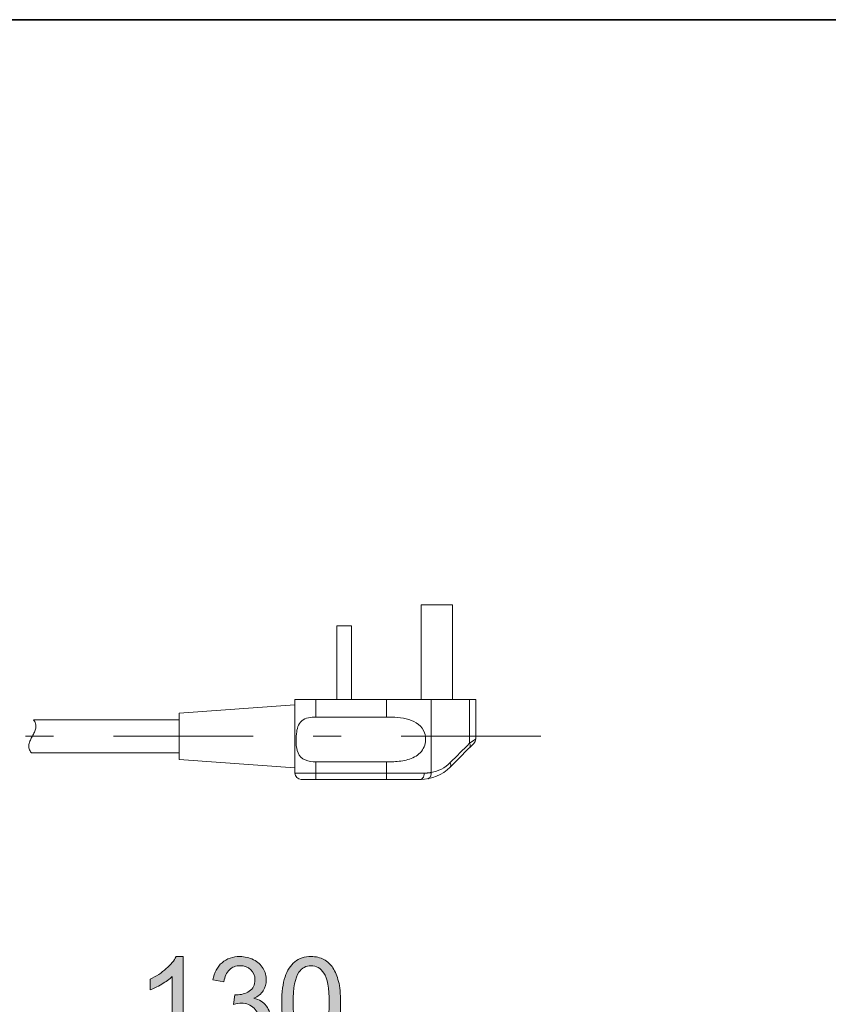
# Model space of a CAD drawing. Units: millimetres. Extents: x 0 to 250, y -250 to 0.
# Drawn here: x 88 to 123, y -42 to 0 of the extents above; entities that cross this region are included whole.
import ezdxf

# ---------------------------------------------------------------- set-up
doc = ezdxf.new("R2010")
doc.units = ezdxf.units.MM
doc.header["$MEASUREMENT"] = 0
doc.linetypes.add('AI-Linetype-7', pattern=[12.270429, 5.964792, -2.556339, 1.192958, -2.556339])
doc.layers.add('Layer 1', color=7, linetype='Continuous', lineweight=0)

# ---------------------------------------------------------------- blocks, each defined once
blk = doc.blocks.new('Block_16')
at = {"layer": 'Layer 1', "true_color": 0x000000, "transparency": 33554687}
h = blk.add_hatch(color=18, dxfattribs=at)
h.dxf.hatch_style = 2
edge = h.paths.add_edge_path()
edge.add_spline(control_points=[(95.474, -43.81), (95.474, -43.81), (95.002, -43.81), (95.002, -43.81), (95.002, -43.81), (95.002, -40.799), (95.002, -40.799), (94.888, -40.907), (94.739, -41.016), (94.554, -41.124), (94.369, -41.233), (94.204, -41.314), (94.057, -41.368), (94.057, -41.368), (94.057, -40.912), (94.057, -40.912), (94.321, -40.787), (94.552, -40.637), (94.75, -40.46), (94.948, -40.283), (95.088, -40.112), (95.17, -39.945), (95.17, -39.945), (95.474, -39.945), (95.474, -39.945), (95.474, -39.945), (95.474, -43.81), (95.474, -43.81)], knot_values=[0, 0, 0, 0, 1, 1, 1, 2, 2, 2, 3, 3, 3, 4, 4, 4, 5, 5, 5, 6, 6, 6, 7, 7, 7, 8, 8, 8, 9, 9, 9, 9], degree=3, periodic=0)
h = blk.add_hatch(color=18, dxfattribs=at)
h.dxf.hatch_style = 2
edge = h.paths.add_edge_path()
edge.add_spline(control_points=[(96.688, -42.794), (96.688, -42.794), (97.16, -42.731), (97.16, -42.731), (97.215, -42.999), (97.307, -43.192), (97.437, -43.31), (97.568, -43.428), (97.727, -43.487), (97.914, -43.487), (98.136, -43.487), (98.324, -43.41), (98.477, -43.256), (98.63, -43.102), (98.707, -42.911), (98.707, -42.684), (98.707, -42.467), (98.636, -42.288), (98.494, -42.147), (98.352, -42.006), (98.172, -41.935), (97.953, -41.935), (97.864, -41.935), (97.753, -41.953), (97.62, -41.988), (97.62, -41.988), (97.672, -41.573), (97.672, -41.573), (97.704, -41.577), (97.729, -41.578), (97.748, -41.578), (97.95, -41.578), (98.131, -41.526), (98.292, -41.421), (98.453, -41.316), (98.534, -41.154), (98.534, -40.935), (98.534, -40.762), (98.475, -40.618), (98.357, -40.505), (98.24, -40.391), (98.089, -40.334), (97.903, -40.334), (97.719, -40.334), (97.566, -40.392), (97.444, -40.507), (97.321, -40.623), (97.242, -40.796), (97.208, -41.027), (97.208, -41.027), (96.735, -40.943), (96.735, -40.943), (96.793, -40.626), (96.924, -40.381), (97.129, -40.207), (97.334, -40.032), (97.588, -39.945), (97.893, -39.945), (98.103, -39.945), (98.296, -39.99), (98.473, -40.08), (98.65, -40.171), (98.785, -40.294), (98.879, -40.449), (98.972, -40.605), (99.019, -40.771), (99.019, -40.946), (99.019, -41.112), (98.975, -41.263), (98.885, -41.4), (98.796, -41.536), (98.664, -41.645), (98.489, -41.725), (98.716, -41.778), (98.893, -41.887), (99.019, -42.052), (99.145, -42.218), (99.208, -42.425), (99.208, -42.673), (99.208, -43.009), (99.086, -43.294), (98.841, -43.528), (98.596, -43.762), (98.286, -43.878), (97.911, -43.878), (97.573, -43.878), (97.293, -43.778), (97.07, -43.576), (96.846, -43.375), (96.719, -43.115), (96.688, -42.794)], knot_values=[0, 0, 0, 0, 1, 1, 1, 2, 2, 2, 3, 3, 3, 4, 4, 4, 5, 5, 5, 6, 6, 6, 7, 7, 7, 8, 8, 8, 9, 9, 9, 10, 10, 10, 11, 11, 11, 12, 12, 12, 13, 13, 13, 14, 14, 14, 15, 15, 15, 16, 16, 16, 17, 17, 17, 18, 18, 18, 19, 19, 19, 20, 20, 20, 21, 21, 21, 22, 22, 22, 23, 23, 23, 24, 24, 24, 25, 25, 25, 26, 26, 26, 27, 27, 27, 28, 28, 28, 29, 29, 29, 30, 30, 30, 30], degree=3, periodic=0)
h = blk.add_hatch(color=18, dxfattribs=at)
h.dxf.hatch_style = 2
edge = h.paths.add_edge_path()
edge.add_spline(control_points=[(100.162, -41.912), (100.162, -42.544), (100.235, -42.964), (100.383, -43.174), (100.531, -43.383), (100.714, -43.487), (100.931, -43.487), (101.148, -43.487), (101.33, -43.382), (101.478, -43.172), (101.626, -42.962), (101.7, -42.542), (101.7, -41.912), (101.7, -41.278), (101.626, -40.857), (101.478, -40.649), (101.33, -40.441), (101.146, -40.336), (100.925, -40.336), (100.708, -40.336), (100.535, -40.428), (100.406, -40.612), (100.243, -40.847), (100.162, -41.28), (100.162, -41.912)], knot_values=[0, 0, 0, 0, 1, 1, 1, 2, 2, 2, 3, 3, 3, 4, 4, 4, 5, 5, 5, 6, 6, 6, 7, 7, 7, 8, 8, 8, 8], degree=3, periodic=0)
edge = h.paths.add_edge_path()
edge.add_spline(control_points=[(99.676, -41.912), (99.676, -41.457), (99.722, -41.091), (99.816, -40.813), (99.91, -40.536), (100.049, -40.322), (100.234, -40.171), (100.418, -40.02), (100.651, -39.945), (100.931, -39.945), (101.137, -39.945), (101.319, -39.987), (101.474, -40.07), (101.63, -40.153), (101.759, -40.273), (101.86, -40.43), (101.962, -40.586), (102.041, -40.777), (102.099, -41.002), (102.157, -41.227), (102.186, -41.53), (102.186, -41.912), (102.186, -42.363), (102.14, -42.728), (102.047, -43.005), (101.954, -43.283), (101.815, -43.497), (101.63, -43.649), (101.446, -43.8), (101.213, -43.876), (100.931, -43.876), (100.56, -43.876), (100.268, -43.743), (100.056, -43.477), (99.803, -43.156), (99.676, -42.635), (99.676, -41.912)], knot_values=[0, 0, 0, 0, 1, 1, 1, 2, 2, 2, 3, 3, 3, 4, 4, 4, 5, 5, 5, 6, 6, 6, 7, 7, 7, 8, 8, 8, 9, 9, 9, 10, 10, 10, 11, 11, 11, 12, 12, 12, 12], degree=3, periodic=0)
at = {"layer": 'Layer 1'}
for points, knots in [([(95.474, -43.81), (95.474, -43.81), (95.002, -43.81), (95.002, -43.81), (95.002, -43.81), (95.002, -40.799), (95.002, -40.799), (94.888, -40.907), (94.739, -41.016), (94.554, -41.124), (94.369, -41.233), (94.204, -41.314), (94.057, -41.368), (94.057, -41.368), (94.057, -40.912), (94.057, -40.912), (94.321, -40.787), (94.552, -40.637), (94.75, -40.46), (94.948, -40.283), (95.088, -40.112), (95.17, -39.945), (95.17, -39.945), (95.474, -39.945), (95.474, -39.945), (95.474, -39.945), (95.474, -43.81), (95.474, -43.81)], [0, 0, 0, 0, 1, 1, 1, 2, 2, 2, 3, 3, 3, 4, 4, 4, 5, 5, 5, 6, 6, 6, 7, 7, 7, 8, 8, 8, 9, 9, 9, 9]), ([(96.688, -42.794), (96.688, -42.794), (97.16, -42.731), (97.16, -42.731), (97.215, -42.999), (97.307, -43.192), (97.437, -43.31), (97.568, -43.428), (97.727, -43.487), (97.914, -43.487), (98.136, -43.487), (98.324, -43.41), (98.477, -43.256), (98.63, -43.102), (98.707, -42.911), (98.707, -42.684), (98.707, -42.467), (98.636, -42.288), (98.494, -42.147), (98.352, -42.006), (98.172, -41.935), (97.953, -41.935), (97.864, -41.935), (97.753, -41.953), (97.62, -41.988), (97.62, -41.988), (97.672, -41.573), (97.672, -41.573), (97.704, -41.577), (97.729, -41.578), (97.748, -41.578), (97.95, -41.578), (98.131, -41.526), (98.292, -41.421), (98.453, -41.316), (98.534, -41.154), (98.534, -40.935), (98.534, -40.762), (98.475, -40.618), (98.357, -40.505), (98.24, -40.391), (98.089, -40.334), (97.903, -40.334), (97.719, -40.334), (97.566, -40.392), (97.444, -40.507), (97.321, -40.623), (97.242, -40.796), (97.208, -41.027), (97.208, -41.027), (96.735, -40.943), (96.735, -40.943), (96.793, -40.626), (96.924, -40.381), (97.129, -40.207), (97.334, -40.032), (97.588, -39.945), (97.893, -39.945), (98.103, -39.945), (98.296, -39.99), (98.473, -40.08), (98.65, -40.171), (98.785, -40.294), (98.879, -40.449), (98.972, -40.605), (99.019, -40.771), (99.019, -40.946), (99.019, -41.112), (98.975, -41.263), (98.885, -41.4), (98.796, -41.536), (98.664, -41.645), (98.489, -41.725), (98.716, -41.778), (98.893, -41.887), (99.019, -42.052), (99.145, -42.218), (99.208, -42.425), (99.208, -42.673), (99.208, -43.009), (99.086, -43.294), (98.841, -43.528), (98.596, -43.762), (98.286, -43.878), (97.911, -43.878), (97.573, -43.878), (97.293, -43.778), (97.07, -43.576), (96.846, -43.375), (96.719, -43.115), (96.688, -42.794)], [0, 0, 0, 0, 1, 1, 1, 2, 2, 2, 3, 3, 3, 4, 4, 4, 5, 5, 5, 6, 6, 6, 7, 7, 7, 8, 8, 8, 9, 9, 9, 10, 10, 10, 11, 11, 11, 12, 12, 12, 13, 13, 13, 14, 14, 14, 15, 15, 15, 16, 16, 16, 17, 17, 17, 18, 18, 18, 19, 19, 19, 20, 20, 20, 21, 21, 21, 22, 22, 22, 23, 23, 23, 24, 24, 24, 25, 25, 25, 26, 26, 26, 27, 27, 27, 28, 28, 28, 29, 29, 29, 30, 30, 30, 30]), ([(99.676, -41.912), (99.676, -41.457), (99.722, -41.091), (99.816, -40.813), (99.91, -40.536), (100.049, -40.322), (100.234, -40.171), (100.418, -40.02), (100.651, -39.945), (100.931, -39.945), (101.137, -39.945), (101.319, -39.987), (101.474, -40.07), (101.63, -40.153), (101.759, -40.273), (101.86, -40.43), (101.962, -40.586), (102.041, -40.777), (102.099, -41.002), (102.157, -41.227), (102.186, -41.53), (102.186, -41.912), (102.186, -42.363), (102.14, -42.728), (102.047, -43.005), (101.954, -43.283), (101.815, -43.497), (101.63, -43.649), (101.446, -43.8), (101.213, -43.876), (100.931, -43.876), (100.56, -43.876), (100.268, -43.743), (100.056, -43.477), (99.803, -43.156), (99.676, -42.635), (99.676, -41.912)], [0, 0, 0, 0, 1, 1, 1, 2, 2, 2, 3, 3, 3, 4, 4, 4, 5, 5, 5, 6, 6, 6, 7, 7, 7, 8, 8, 8, 9, 9, 9, 10, 10, 10, 11, 11, 11, 12, 12, 12, 12]), ([(100.162, -41.912), (100.162, -42.544), (100.235, -42.964), (100.383, -43.174), (100.531, -43.383), (100.714, -43.487), (100.931, -43.487), (101.148, -43.487), (101.33, -43.382), (101.478, -43.172), (101.626, -42.962), (101.7, -42.542), (101.7, -41.912), (101.7, -41.278), (101.626, -40.857), (101.478, -40.649), (101.33, -40.441), (101.146, -40.336), (100.925, -40.336), (100.708, -40.336), (100.535, -40.428), (100.406, -40.612), (100.243, -40.847), (100.162, -41.28), (100.162, -41.912)], [0, 0, 0, 0, 1, 1, 1, 2, 2, 2, 3, 3, 3, 4, 4, 4, 5, 5, 5, 6, 6, 6, 7, 7, 7, 8, 8, 8, 8])]:
    blk.add_open_spline(points, degree=3, knots=knots, dxfattribs=at)
blk = doc.blocks.new('Block_15')
at = {"layer": 'Layer 1'}
blk.add_blockref('Block_16', (0, 0), dxfattribs=at)
blk = doc.blocks.new('Block_14')
at = {"layer": 'Layer 1', "true_color": 0x000000, "transparency": 33554687}
h = blk.add_hatch(color=18, dxfattribs=at)
h.dxf.hatch_style = 2
h.paths.add_polyline_path([(85.965, -44.298), (89.551, -45.194), (89.551, -43.401), (85.965, -44.298)])
h = blk.add_hatch(color=18, dxfattribs=at)
h.dxf.hatch_style = 2
h.paths.add_polyline_path([(109.28, -44.298), (105.694, -43.401), (105.694, -45.194), (109.28, -44.298)])
at = {"layer": 'Layer 1', "color": 18, "lineweight": 15, "true_color": 0x000000}
for p, q in [((85.965, -58.67), (85.965, -42.504)), ((109.28, -62.028), (109.28, -42.504)), ((85.965, -44.298), (109.28, -44.298))]:
    blk.add_line(p, q, dxfattribs=at)
at = {"layer": 'Layer 1'}
for points in [[(85.965, -44.298), (89.551, -45.194), (89.551, -43.401), (85.965, -44.298)], [(109.28, -44.298), (105.694, -43.401), (105.694, -45.194), (109.28, -44.298)]]:
    blk.add_lwpolyline(points, dxfattribs=at)
blk.add_blockref('Block_15', (0, 0), dxfattribs=at)
blk = doc.blocks.new('Block_4')
at = {"layer": 'Layer 1', "color": 250, "lineweight": 18, "true_color": 0x303030}
for points in [[(105.619, -28.983), (105.619, -24.945), (106.965, -24.945), (106.965, -28.983)], [(102.03, -28.983), (102.03, -25.842), (102.658, -25.842), (102.658, -28.983)], [(100.236, -29.207), (95.3, -29.566), (95.3, -31.54), (100.236, -31.899)], [(101.133, -28.983), (101.133, -29.731), (104.145, -29.731), (104.145, -28.983)], [(104.145, -32.393), (104.145, -31.644), (101.133, -31.644), (101.133, -32.393)]]:
    blk.add_lwpolyline(points, dxfattribs=at)
for points, knots in [([(105.755, -32.123), (105.76, -32.123), (105.765, -32.123), (105.77, -32.123), (105.775, -32.123), (105.781, -32.123), (105.786, -32.123), (105.791, -32.123), (105.796, -32.123), (105.801, -32.123), (105.806, -32.122), (105.811, -32.122), (105.816, -32.122), (105.821, -32.122), (105.826, -32.122), (105.832, -32.122), (105.842, -32.121), (105.852, -32.121), (105.862, -32.12), (105.867, -32.12), (105.872, -32.12), (105.877, -32.119), (105.882, -32.119), (105.887, -32.119), (105.892, -32.118), (105.897, -32.118), (105.901, -32.118), (105.907, -32.117), (105.911, -32.117), (105.916, -32.116), (105.921, -32.116), (105.926, -32.115), (105.931, -32.115), (105.936, -32.115), (105.94, -32.114), (105.945, -32.114), (105.95, -32.113), (105.955, -32.113), (105.96, -32.112), (105.964, -32.112), (105.979, -32.11), (105.993, -32.108), (106.007, -32.106), (106.021, -32.104), (106.035, -32.103), (106.049, -32.1), (106.357, -32.046), (106.641, -31.898), (106.862, -31.676), (107.138, -31.401), (107.414, -31.125), (107.689, -30.85), (107.777, -30.789), (107.865, -30.727), (107.952, -30.666), (107.952, -30.105), (107.952, -29.544), (107.952, -28.983), (105.38, -28.983), (102.808, -28.983), (100.236, -28.983), (100.236, -30.03), (100.236, -31.076), (100.236, -32.123), (102.075, -32.123), (103.915, -32.123), (105.755, -32.123)], [0, 0, 0, 0, 1, 1, 1, 2, 2, 2, 3, 3, 3, 4, 4, 4, 5, 5, 5, 6, 6, 6, 7, 7, 7, 8, 8, 8, 9, 9, 9, 10, 10, 10, 11, 11, 11, 12, 12, 12, 13, 13, 13, 14, 14, 14, 15, 15, 15, 16, 16, 16, 17, 17, 17, 18, 18, 18, 19, 19, 19, 20, 20, 20, 21, 21, 21, 22, 22, 22, 22]), ([(105.905, -32.365), (105.914, -32.363), (105.923, -32.361), (105.932, -32.358), (105.94, -32.354), (105.948, -32.35), (105.956, -32.345), (105.974, -32.333), (105.989, -32.319), (106.001, -32.302), (106.013, -32.284), (106.023, -32.266), (106.031, -32.246), (106.039, -32.223), (106.045, -32.199), (106.048, -32.174), (106.05, -32.15), (106.051, -32.125), (106.049, -32.1), (106.049, -31.061), (106.049, -30.022), (106.049, -28.983)], [0, 0, 0, 0, 1, 1, 1, 2, 2, 2, 3, 3, 3, 4, 4, 4, 5, 5, 5, 6, 6, 6, 7, 7, 7, 7]), ([(107.689, -31.04), (107.713, -31.017), (107.724, -30.983), (107.72, -30.95), (107.715, -30.914), (107.705, -30.882), (107.689, -30.85), (107.689, -30.227), (107.689, -29.605), (107.689, -28.983)], [0, 0, 0, 0, 1, 1, 1, 2, 2, 2, 3, 3, 3, 3]), ([(101.133, -29.731), (101.024, -29.731), (100.918, -29.741), (100.811, -29.761), (100.706, -29.781), (100.609, -29.827), (100.527, -29.896), (100.45, -29.96), (100.394, -30.046), (100.364, -30.142), (100.334, -30.24), (100.314, -30.339), (100.304, -30.442), (100.29, -30.581), (100.286, -30.719), (100.291, -30.858), (100.295, -30.996), (100.324, -31.132), (100.374, -31.26), (100.429, -31.399), (100.54, -31.508), (100.68, -31.561), (100.824, -31.616), (100.978, -31.644), (101.133, -31.644)], [0, 0, 0, 0, 1, 1, 1, 2, 2, 2, 3, 3, 3, 4, 4, 4, 5, 5, 5, 6, 6, 6, 7, 7, 7, 8, 8, 8, 8]), ([(104.145, -31.644), (104.351, -31.644), (104.556, -31.633), (104.761, -31.61), (104.964, -31.588), (105.161, -31.528), (105.343, -31.435), (105.524, -31.341), (105.668, -31.188), (105.75, -31), (105.831, -30.814), (105.838, -30.603), (105.771, -30.411), (105.721, -30.268), (105.629, -30.143), (105.508, -30.051), (105.385, -29.958), (105.246, -29.888), (105.098, -29.844), (104.944, -29.797), (104.788, -29.767), (104.627, -29.753), (104.467, -29.738), (104.306, -29.731), (104.145, -29.731)], [0, 0, 0, 0, 1, 1, 1, 2, 2, 2, 3, 3, 3, 4, 4, 4, 5, 5, 5, 6, 6, 6, 7, 7, 7, 8, 8, 8, 8]), ([(95.3, -29.853), (93.227, -29.853), (91.153, -29.853), (89.08, -29.853), (89.129, -29.893), (89.158, -29.957), (89.174, -30.015), (89.19, -30.076), (89.193, -30.14), (89.182, -30.203), (89.176, -30.239), (89.169, -30.262), (89.157, -30.296), (89.147, -30.325), (89.135, -30.355), (89.123, -30.383), (89.099, -30.442), (89.071, -30.498), (89.038, -30.553), (89.006, -30.608), (88.978, -30.664), (88.953, -30.723), (88.941, -30.752), (88.93, -30.781), (88.92, -30.81), (88.908, -30.844), (88.9, -30.867), (88.894, -30.903), (88.884, -30.966), (88.886, -31.03), (88.903, -31.091), (88.919, -31.149), (88.947, -31.213), (88.997, -31.253), (91.098, -31.253), (93.199, -31.253), (95.3, -31.253)], [0, 0, 0, 0, 1, 1, 1, 2, 2, 2, 3, 3, 3, 4, 4, 4, 5, 5, 5, 6, 6, 6, 7, 7, 7, 8, 8, 8, 9, 9, 9, 10, 10, 10, 11, 11, 11, 12, 12, 12, 12]), ([(107.952, -30.666), (107.952, -30.737), (107.924, -30.806), (107.873, -30.856), (107.537, -31.193), (107.199, -31.53), (106.862, -31.867)], [0, 0, 0, 0, 1, 1, 1, 2, 2, 2, 2]), ([(100.236, -32.123), (100.236, -32.272), (100.356, -32.393), (100.505, -32.393), (102.201, -32.393), (103.897, -32.393), (105.594, -32.393), (106.07, -32.393), (106.526, -32.203), (106.862, -31.867), (106.886, -31.843), (106.898, -31.81), (106.893, -31.777), (106.889, -31.741), (106.879, -31.709), (106.862, -31.676)], [0, 0, 0, 0, 1, 1, 1, 2, 2, 2, 3, 3, 3, 4, 4, 4, 5, 5, 5, 5]), ([(105.594, -32.393), (105.603, -32.393), (105.611, -32.391), (105.619, -32.389), (105.628, -32.387), (105.636, -32.383), (105.643, -32.379), (105.652, -32.375), (105.66, -32.369), (105.668, -32.362), (105.675, -32.356), (105.682, -32.349), (105.688, -32.341), (105.713, -32.311), (105.73, -32.276), (105.74, -32.239), (105.75, -32.201), (105.755, -32.163), (105.755, -32.123)], [0, 0, 0, 0, 1, 1, 1, 2, 2, 2, 3, 3, 3, 4, 4, 4, 5, 5, 5, 6, 6, 6, 6])]:
    blk.add_open_spline(points, degree=3, knots=knots, dxfattribs=at)
at = {"layer": 'Layer 1', "color": 18, "linetype": 'AI-Linetype-7', "lineweight": 18, "true_color": 0x000000}
blk.add_open_spline([(110.732, -30.553), (104.171, -30.553), (97.61, -30.553), (91.049, -30.553), (87.768, -30.553), (84.486, -30.553), (81.205, -30.553), (80.24, -30.553), (79.274, -30.553), (78.308, -30.553), (77.86, -30.553), (77.412, -30.553), (76.963, -30.553), (76.855, -30.553), (76.746, -30.553), (76.638, -30.553), (76.584, -30.553), (76.531, -30.553), (76.477, -30.553), (76.165, -30.553), (75.866, -30.591), (75.563, -30.669), (74.877, -30.848), (74.26, -31.226), (73.788, -31.755), (73.324, -32.276), (73.023, -32.92), (72.919, -33.61), (72.903, -33.721), (72.891, -33.833), (72.885, -33.945), (72.882, -34), (72.88, -34.054), (72.88, -34.109), (72.879, -34.147), (72.88, -34.184), (72.88, -34.222), (72.88, -34.276), (72.88, -34.33), (72.88, -34.384), (72.88, -34.815), (72.88, -35.247), (72.88, -35.678), (72.88, -36.541), (72.88, -37.404), (72.88, -38.268), (72.88, -39.994), (72.88, -41.72), (72.88, -43.446), (72.88, -46.726), (72.88, -50.007), (72.88, -53.287), (72.88, -54.457), (72.88, -55.626), (72.88, -56.796), (72.88, -57.089), (72.88, -57.381), (72.88, -57.674), (72.88, -57.734), (72.879, -57.795), (72.88, -57.856), (72.88, -57.893), (72.881, -57.93), (72.882, -57.967), (72.885, -58.042), (72.89, -58.117), (72.897, -58.192), (72.929, -58.507), (73.002, -58.817), (73.115, -59.114), (73.358, -59.751), (73.778, -60.306), (74.325, -60.714), (74.851, -61.106), (75.474, -61.345), (76.127, -61.408), (76.227, -61.418), (76.327, -61.423), (76.428, -61.424), (76.494, -61.425), (76.56, -61.425), (76.625, -61.425), (76.745, -61.425), (76.865, -61.425), (76.985, -61.425), (77.221, -61.425), (77.456, -61.425), (77.692, -61.425), (78.148, -61.425), (78.604, -61.425), (79.06, -61.425), (79.91, -61.425), (80.76, -61.425), (81.61, -61.425), (83.061, -61.425), (84.513, -61.425), (85.965, -61.425)], degree=3, knots=[0, 0, 0, 0, 1, 1, 1, 2, 2, 2, 3, 3, 3, 4, 4, 4, 5, 5, 5, 6, 6, 6, 7, 7, 7, 8, 8, 8, 9, 9, 9, 10, 10, 10, 11, 11, 11, 12, 12, 12, 13, 13, 13, 14, 14, 14, 15, 15, 15, 16, 16, 16, 17, 17, 17, 18, 18, 18, 19, 19, 19, 20, 20, 20, 21, 21, 21, 22, 22, 22, 23, 23, 23, 24, 24, 24, 25, 25, 25, 26, 26, 26, 27, 27, 27, 28, 28, 28, 29, 29, 29, 30, 30, 30, 31, 31, 31, 32, 32, 32, 32], dxfattribs=at)
at = {"layer": 'Layer 1'}
blk.add_blockref('Block_14', (0, 0), dxfattribs=at)

msp = doc.modelspace()

# ---------------------------------------------------------------- linework, layer by layer
at = {"layer": 'Layer 1', "color": 18, "lineweight": 35, "true_color": 0x000000}
msp.add_lwpolyline([(250, -250), (0, -250), (0, 0), (250, 0)], close=True, dxfattribs=at)

# ---------------------------------------------------------------- block references
at = {"layer": 'Layer 1'}
msp.add_blockref('Block_4', (0, 0), dxfattribs=at)

doc.saveas('drawing.dxf')
